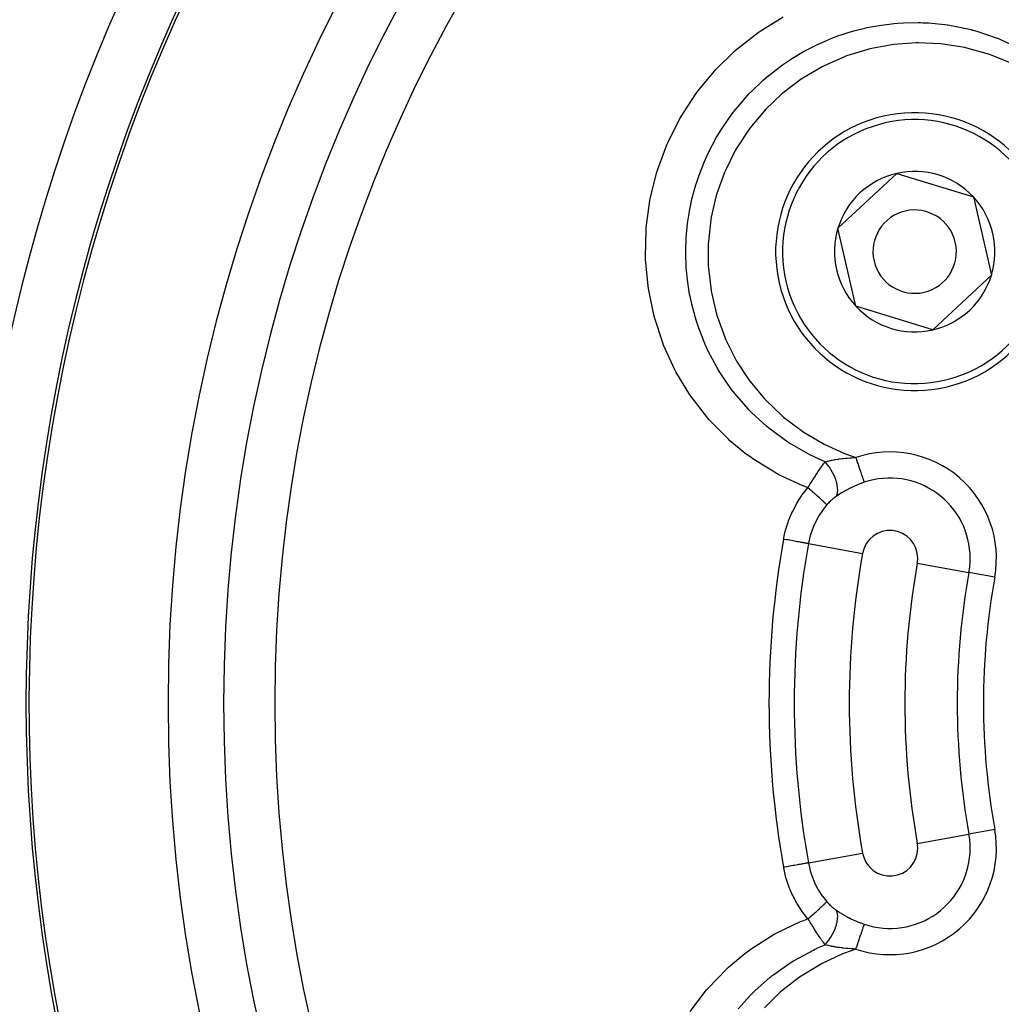
# Model space of a CAD drawing. Extents: x 24 to 848, y -437 to 196.
# Drawn here: x 708 to 744, y -131 to -96 of the extents above; entities that cross this region are included whole.
import ezdxf

# ---------------------------------------------------------------- set-up
doc = ezdxf.new("R2010")
doc.units = 0
doc.linetypes.add('DASHED', pattern=[11.05, 8.7, -2.35])
doc.layers.get('0').update_dxf_attribs({"linetype": 'CONTINUOUS'})
doc.layers.add('NEVIDI', color=4, linetype='DASHED')

msp = doc.modelspace()

# ---------------------------------------------------------------- linework, layer by layer
at = {"color": 2}
for p, q in [((737.698955, -103.30943), (739.811546, -101.342124)), ((739.811546, -101.342124), (742.571579, -102.188028)), ((742.571579, -102.188028), (743.21902, -105.001238)), ((738.346397, -106.12264), (737.698955, -103.30943)), ((743.21902, -105.001238), (741.10643, -106.968544)), ((741.10643, -106.968544), (738.346397, -106.12264))]:
    msp.add_line(p, q, dxfattribs=at)
for centre, radius, start, end in [((768.604813, -120.405334), 80, 7.72979, 172.27021), ((768.604813, -120.405334), 55, 0, 180), ((768.604813, -120.405334), 53, 0, 180), ((768.604813, -120.405334), 60, 149.421052, 216.437648), ((740.458988, -104.155334), 5, 282.960566, 102.960566), ((740.458988, -104.155334), 5, 102.960566, 282.960566), ((740.458988, -104.155334), 2.886751, 42.960566, 102.960566), ((740.458988, -104.155334), 2.886751, 102.960566, 162.960566), ((740.458988, -104.155334), 2.886751, 342.960566, 42.960566), ((740.458988, -104.155334), 1.5, 102.960566, 282.960566), ((740.458988, -104.155334), 1.5, 282.960566, 102.960566), ((740.458988, -104.155334), 2.886751, 162.960566, 222.960566), ((740.458988, -104.155334), 2.886751, 282.960566, 342.960566), ((740.458988, -104.155334), 2.886751, 222.960566, 282.960566), ((768.604813, -120.405334), 55, 180, 360), ((768.604813, -120.405334), 53, 180, 360), ((768.604813, -120.405334), 80, 187.72979, 352.27021)]:
    msp.add_arc(centre, radius, start, end, dxfattribs=at)
at = {"layer": 'NEVIDI', "color": 7, "linetype": 'CONTINUOUS'}
for p, q in [((734.897982, -96.218768), (735.730742, -95.705529)), ((739.184998, -96.013792), (739.621573, -95.956633)), ((739.621573, -95.956633), (739.70406, -95.948503)), ((739.70406, -95.948503), (739.854171, -95.935871)), ((739.854171, -95.935871), (740.060716, -95.923031)), ((740.060716, -95.923031), (740.582076, -95.913883)), ((740.582076, -95.913883), (740.66465, -95.915483)), ((740.66465, -95.915483), (740.754064, -95.91816)), ((740.754064, -95.91816), (740.950996, -95.927527)), ((740.950996, -95.927527), (741.540674, -95.984362)), ((741.540674, -95.984362), (741.623197, -95.995795)), ((741.623197, -95.995795), (741.654048, -96.000291)), ((741.654048, -96.000291), (741.833711, -96.028889)), ((734.062377, -96.866485), (734.831679, -96.264916)), ((734.831679, -96.264916), (734.897982, -96.218768)), ((737.732559, -96.382456), (737.811228, -96.355078)), ((737.811228, -96.355078), (738.09931, -96.262345)), ((738.09931, -96.262345), (738.320492, -96.198994)), ((738.320492, -96.198994), (738.662387, -96.114068)), ((738.662387, -96.114068), (738.744429, -96.095989)), ((738.744429, -96.095989), (738.97001, -96.050789)), ((738.97001, -96.050789), (739.184998, -96.013792)), ((741.833711, -96.028889), (742.486798, -96.168239)), ((742.486798, -96.168239), (742.536962, -96.181291)), ((742.536962, -96.181291), (742.566445, -96.189122)), ((742.566445, -96.189122), (742.696902, -96.225206)), ((742.696902, -96.225206), (743.393455, -96.458844)), ((736.916061, -96.721543), (737.259313, -96.566421)), ((737.259313, -96.566421), (737.478608, -96.476998)), ((737.478608, -96.476998), (737.732559, -96.382456)), ((739.638041, -96.70984), (738.843641, -96.859231)), ((739.71362, -96.700096), (739.638041, -96.70984)), ((740.512422, -96.643431), (739.71362, -96.700096)), ((740.588314, -96.642416), (740.512422, -96.643431)), ((741.390433, -96.677714), (740.588314, -96.642416)), ((741.466075, -96.685388), (741.390433, -96.677714)), ((742.265014, -96.813134), (741.466075, -96.685388)), ((743.393455, -96.458844), (743.403374, -96.462689)), ((743.403374, -96.462689), (743.469452, -96.488686)), ((743.469452, -96.488686), (743.544083, -96.51886)), ((743.544083, -96.51886), (744.237613, -96.842552)), ((733.30855, -97.598027), (734.003409, -96.91812)), ((734.003409, -96.91812), (734.062377, -96.866485)), ((736.062288, -97.195323), (736.463652, -96.956065)), ((736.463652, -96.956065), (736.677884, -96.84058)), ((736.677884, -96.84058), (736.840822, -96.758111)), ((736.840822, -96.758111), (736.916061, -96.721543)), ((738.770094, -96.877509), (738.003407, -97.115634)), ((738.843641, -96.859231), (738.770094, -96.877509)), ((742.338351, -96.829226), (742.265014, -96.813134)), ((743.10964, -97.045068), (742.338351, -96.829226)), ((743.181188, -97.069546), (743.10964, -97.045068)), ((743.924957, -97.372242), (743.181188, -97.069546)), ((735.709901, -97.432097), (735.917776, -97.289253)), ((735.917776, -97.289253), (735.991264, -97.240951)), ((735.991264, -97.240951), (736.062288, -97.195323)), ((737.93263, -97.142173), (737.199484, -97.46626)), ((738.003407, -97.115634), (737.93263, -97.142173)), ((732.641276, -98.405893), (733.254758, -97.656826)), ((733.254758, -97.656826), (733.30855, -97.598027)), ((735.209266, -97.81708), (735.27364, -97.76409)), ((735.27364, -97.76409), (735.709901, -97.432097)), ((737.131523, -97.501114), (736.434722, -97.91113)), ((737.199484, -97.46626), (737.131523, -97.501114)), ((734.560785, -98.417836), (735.013308, -97.985284)), ((735.013308, -97.985284), (735.206634, -97.81927)), ((735.206634, -97.81927), (735.209266, -97.81708)), ((736.371764, -97.95326), (735.731773, -98.437113)), ((736.434722, -97.91113), (736.371764, -97.95326)), ((732.056508, -99.298158), (732.588015, -98.478784)), ((732.588015, -98.478784), (732.636072, -98.412952)), ((732.636072, -98.412952), (732.641276, -98.405893)), ((734.384441, -98.605409), (734.500319, -98.480844)), ((734.500319, -98.480844), (734.558403, -98.420293)), ((734.558403, -98.420293), (734.560785, -98.417836)), ((735.673666, -98.486575), (735.094799, -99.040109)), ((735.731773, -98.437113), (735.673666, -98.486575)), ((733.981106, -99.08308), (734.384441, -98.605409)), ((733.868962, -99.229909), (733.91997, -99.16228)), ((733.91997, -99.16228), (733.981106, -99.08308)), ((735.043025, -99.095669), (734.526609, -99.718648)), ((735.094799, -99.040109), (735.043025, -99.095669)), ((731.581233, -100.235267), (732.016895, -99.367292)), ((732.016895, -99.367292), (732.056508, -99.298158)), ((733.471367, -99.812992), (733.822067, -99.293378)), ((733.822067, -99.293378), (733.868962, -99.229909)), ((733.376403, -99.96973), (733.471367, -99.812992)), ((734.481591, -99.779865), (734.044695, -100.452118)), ((734.526609, -99.718648), (734.481591, -99.779865)), ((731.549918, -100.3073), (731.581233, -100.235267)), ((733.04568, -100.587719), (733.3342, -100.041983)), ((733.3342, -100.041983), (733.336188, -100.038543)), ((733.336188, -100.038543), (733.376403, -99.96973)), ((731.210338, -101.224242), (731.549918, -100.3073)), ((732.936007, -100.824845), (733.04568, -100.587719)), ((734.007268, -100.517693), (733.650351, -101.236467)), ((734.044695, -100.452118), (734.007268, -100.517693)), ((732.703786, -101.407006), (732.898286, -100.91122)), ((732.898286, -100.91122), (732.931953, -100.834001)), ((732.931953, -100.834001), (732.936007, -100.824845)), ((730.97084, -102.14845), (731.186575, -101.301255)), ((731.186575, -101.301255), (731.210338, -101.224242)), ((733.62035, -101.306824), (733.34688, -102.067752)), ((733.650351, -101.236467), (733.62035, -101.306824)), ((732.589575, -101.751999), (732.619815, -101.655556)), ((732.619815, -101.655556), (732.703786, -101.407006)), ((732.450207, -102.264121), (732.565293, -101.832582)), ((732.565293, -101.832582), (732.589575, -101.751999)), ((730.806507, -103.291506), (730.935485, -102.3285)), ((730.935485, -102.3285), (730.95039, -102.250341)), ((730.95039, -102.250341), (730.97084, -102.14845)), ((732.394405, -102.516048), (732.450207, -102.264121)), ((733.325433, -102.140396), (733.143204, -102.920843)), ((733.34688, -102.067752), (733.325433, -102.140396)), ((732.344979, -102.778388), (732.359542, -102.696092)), ((732.359542, -102.696092), (732.394405, -102.516048)), ((732.291153, -103.139304), (732.344979, -102.778388)), ((733.130272, -102.995486), (733.039183, -103.792853)), ((733.143204, -102.920843), (733.130272, -102.995486)), ((730.778782, -104.347495), (730.800321, -103.370796)), ((730.800321, -103.370796), (730.806507, -103.291506)), ((732.241897, -103.660064), (732.263217, -103.390729)), ((732.263217, -103.390729), (732.291153, -103.139304)), ((732.227002, -104.030675), (732.237062, -103.743955)), ((732.237062, -103.743955), (732.241897, -103.660064)), ((733.039183, -103.792853), (733.034941, -103.868265)), ((732.226379, -104.280834), (732.227002, -104.030675)), ((733.034941, -103.868265), (733.036356, -104.677574)), ((730.781507, -104.428066), (730.778782, -104.347495)), ((730.869224, -105.402355), (730.781507, -104.428066)), ((732.238653, -104.637676), (732.226379, -104.280834)), ((732.243749, -104.720951), (732.238653, -104.637676)), ((732.26037, -104.931006), (732.243749, -104.720951)), ((733.036356, -104.677574), (733.040886, -104.753259)), ((733.040886, -104.753259), (733.134727, -105.54911)), ((732.286049, -105.171361), (732.26037, -104.931006)), ((732.349531, -105.599025), (732.286049, -105.171361)), ((730.88072, -105.480652), (730.869224, -105.402355)), ((731.075775, -106.433241), (730.88072, -105.480652)), ((733.134727, -105.54911), (733.147888, -105.623618)), ((732.364348, -105.681087), (732.349531, -105.599025)), ((732.391276, -105.819423), (732.364348, -105.681087)), ((732.440867, -106.046533), (732.391276, -105.819423)), ((733.147888, -105.623618), (733.332981, -106.405397)), ((732.572754, -106.541542), (732.440867, -106.046533)), ((731.095958, -106.509654), (731.075775, -106.433241)), ((731.101522, -106.530266), (731.095958, -106.509654)), ((731.399123, -107.439998), (731.101522, -106.530266)), ((732.59707, -106.621093), (732.572754, -106.541542)), ((732.619678, -106.692586), (732.59707, -106.621093)), ((733.332981, -106.405397), (733.354795, -106.478477)), ((733.354795, -106.478477), (733.630249, -107.238321)), ((732.691626, -106.906393), (732.619678, -106.692586)), ((732.907021, -107.454684), (732.691626, -106.906393)), ((733.630249, -107.238321), (733.660169, -107.308031)), ((733.660169, -107.308031), (734.017727, -108.024595)), ((731.428193, -107.514558), (731.399123, -107.439998)), ((731.834977, -108.404226), (731.428193, -107.514558)), ((732.940372, -107.530305), (732.907021, -107.454684)), ((732.946133, -107.543159), (732.940372, -107.530305)), ((733.035851, -107.736155), (732.946133, -107.543159)), ((733.341573, -108.312036), (733.035851, -107.736155)), ((734.017727, -108.024595), (734.055325, -108.090221)), ((731.872265, -108.474776), (731.834977, -108.404226)), ((733.363452, -108.349331), (733.341573, -108.312036)), ((733.383721, -108.383485), (733.363452, -108.349331)), ((733.467635, -108.520997), (733.383721, -108.383485)), ((734.055325, -108.090221), (734.494448, -108.76395)), ((732.375118, -109.306986), (731.872265, -108.474776)), ((733.872647, -109.110747), (733.467635, -108.520997)), ((733.875339, -109.114317), (733.872647, -109.110747)), ((733.92478, -109.179171), (733.875339, -109.114317)), ((734.494448, -108.76395), (734.539653, -108.825326)), ((734.539653, -108.825326), (735.055046, -109.44702)), ((732.42018, -109.372709), (732.375118, -109.306986)), ((733.0205, -110.147242), (732.42018, -109.372709)), ((733.988884, -109.261292), (733.92478, -109.179171)), ((734.469943, -109.815916), (733.988884, -109.261292)), ((735.055046, -109.44702), (735.106596, -109.502399)), ((734.499485, -109.846853), (734.469943, -109.815916)), ((735.106596, -109.502399), (735.684962, -110.056884)), ((733.073491, -110.207927), (733.0205, -110.147242)), ((734.556969, -109.906128), (734.499485, -109.846853)), ((734.590096, -109.939746), (734.556969, -109.906128)), ((735.14378, -110.448755), (734.590096, -109.939746)), ((735.684962, -110.056884), (735.74192, -110.105604)), ((735.74192, -110.105604), (736.382812, -110.59343)), ((733.757489, -110.904326), (733.073491, -110.207927)), ((735.198471, -110.494124), (735.14378, -110.448755)), ((735.262259, -110.546024), (735.198471, -110.494124)), ((735.264277, -110.547649), (735.262259, -110.546024)), ((735.895727, -111.00715), (735.264277, -110.547649)), ((736.382812, -110.59343), (736.445892, -110.63601)), ((736.445892, -110.63601), (737.139096, -111.048767)), ((733.81578, -110.95707), (733.757489, -110.904326)), ((734.35329, -111.402176), (733.81578, -110.95707)), ((735.96853, -111.054351), (735.895727, -111.00715)), ((736.01191, -111.081949), (735.96853, -111.054351)), ((736.038181, -111.098474), (736.01191, -111.081949)), ((736.712921, -111.477053), (736.038181, -111.098474)), ((737.139096, -111.048767), (737.206357, -111.083815)), ((737.206357, -111.083815), (737.934813, -111.412681)), ((734.576354, -111.567015), (734.35329, -111.402176)), ((734.641543, -111.613172), (734.576354, -111.567015)), ((736.798841, -111.51931), (736.712921, -111.477053)), ((736.816624, -111.527898), (736.798841, -111.51931)), ((736.872449, -111.554507), (736.816624, -111.527898)), ((737.23875, -111.716303), (736.872449, -111.554507)), ((737.882289, -111.595876), (737.986207, -111.585005)), ((737.934813, -111.412681), (738.006609, -111.440351)), ((737.986207, -111.585005), (738.006668, -111.583087)), ((738.006609, -111.440351), (738.347405, -111.560829)), ((738.006668, -111.583087), (738.013107, -111.582498)), ((738.013107, -111.582498), (738.034958, -111.580552)), ((738.034958, -111.580552), (738.130061, -111.57299)), ((738.130061, -111.57299), (738.171887, -111.570116)), ((738.171887, -111.570116), (738.178164, -111.569708)), ((738.178164, -111.569708), (738.194788, -111.568655)), ((738.194788, -111.568655), (738.281956, -111.563791)), ((738.281956, -111.563791), (738.338153, -111.561213)), ((738.338153, -111.561213), (738.347405, -111.560829)), ((738.373945, -111.639607), (738.347405, -111.560829)), ((735.475728, -112.131117), (734.641543, -111.613172)), ((737.025372, -112.015057), (737.071045, -111.9487)), ((737.071045, -111.9487), (737.074037, -111.944397)), ((737.074037, -111.944397), (737.081838, -111.933201)), ((737.081838, -111.933201), (737.108665, -111.894988)), ((737.108665, -111.894988), (737.129443, -111.865701)), ((737.129443, -111.865701), (737.137164, -111.854887)), ((737.137164, -111.854887), (737.160542, -111.82238)), ((737.160542, -111.82238), (737.184028, -111.790087)), ((737.184028, -111.790087), (737.191499, -111.779892)), ((737.191499, -111.779892), (737.202525, -111.764914)), ((737.202525, -111.764914), (737.237632, -111.717787)), ((737.237632, -111.717787), (737.238749, -111.716302)), ((737.23875, -111.716303), (737.283337, -111.703927)), ((737.300759, -111.789106), (737.238755, -111.716295)), ((737.283337, -111.703927), (737.325866, -111.692887)), ((737.307438, -111.797407), (737.300759, -111.789106)), ((737.3166, -111.808945), (737.307438, -111.797407)), ((737.376471, -111.888969), (737.3166, -111.808945)), ((737.325866, -111.692887), (737.331647, -111.69144)), ((737.331647, -111.69144), (737.342113, -111.68885)), ((737.342113, -111.68885), (737.381027, -111.679558)), ((737.382683, -111.897765), (737.376471, -111.888969)), ((737.381027, -111.679558), (737.443894, -111.665586)), ((737.391325, -111.910169), (737.382683, -111.897765)), ((737.446331, -111.994104), (737.391325, -111.910169)), ((737.443894, -111.665586), (737.447832, -111.664751)), ((737.447832, -111.664751), (737.465348, -111.66109)), ((737.465348, -111.66109), (737.486678, -111.656751)), ((737.486678, -111.656751), (737.567403, -111.64144)), ((737.567403, -111.64144), (737.578586, -111.639451)), ((737.578586, -111.639451), (737.597258, -111.636199)), ((737.597258, -111.636199), (737.600452, -111.635651)), ((737.600452, -111.635651), (737.702243, -111.619417)), ((737.702243, -111.619417), (737.716639, -111.617303)), ((737.716639, -111.617303), (737.7217, -111.61657)), ((737.7217, -111.61657), (737.736463, -111.614461)), ((737.736463, -111.614461), (737.848513, -111.599827)), ((737.848513, -111.599827), (737.850381, -111.599603)), ((737.850381, -111.599603), (737.861391, -111.598296)), ((737.861391, -111.598296), (737.862152, -111.598207)), ((737.862152, -111.598207), (737.882289, -111.595876)), ((738.376574, -111.647412), (738.373945, -111.639607)), ((738.380634, -111.659463), (738.376574, -111.647412)), ((738.404565, -111.730497), (738.380634, -111.659463)), ((738.407169, -111.738225), (738.404565, -111.730497)), ((738.420824, -111.778759), (738.407169, -111.738225)), ((738.434653, -111.819807), (738.420824, -111.778759)), ((738.437192, -111.827342), (738.434653, -111.819807)), ((738.459817, -111.894502), (738.437192, -111.827342)), ((738.463923, -111.906688), (738.459817, -111.894502)), ((738.466387, -111.914001), (738.463923, -111.906688)), ((738.492101, -111.990329), (738.466387, -111.914001)), ((735.546226, -112.169163), (735.475728, -112.131117)), ((736.430914, -112.578793), (735.546226, -112.169163)), ((736.821424, -112.325498), (736.843187, -112.291311)), ((736.843187, -112.291311), (736.851431, -112.278427)), ((736.851431, -112.278427), (736.888516, -112.220914)), ((736.888516, -112.220914), (736.901723, -112.200607)), ((736.901723, -112.200607), (736.909885, -112.188105)), ((736.909885, -112.188105), (736.917481, -112.176501)), ((736.917481, -112.176501), (736.959842, -112.112356)), ((736.959842, -112.112356), (736.967963, -112.100169)), ((736.967963, -112.100169), (736.980209, -112.081859)), ((736.980209, -112.081859), (737.013423, -112.032619)), ((737.013423, -112.032619), (737.017524, -112.026583)), ((737.017524, -112.026583), (737.025372, -112.015057)), ((737.452002, -112.003299), (737.446331, -111.994104)), ((737.459844, -112.0162), (737.452002, -112.003299)), ((737.509161, -112.102899), (737.459844, -112.0162)), ((737.514178, -112.112326), (737.509161, -112.102899)), ((737.520961, -112.125275), (737.514178, -112.112326)), ((737.563868, -112.213421), (737.520961, -112.125275)), ((737.568151, -112.222911), (737.563868, -112.213421)), ((737.574036, -112.236193), (737.568151, -112.222911)), ((737.609724, -112.324049), (737.574036, -112.236193)), ((738.494439, -111.997268), (738.492101, -111.990329)), ((738.496978, -112.004804), (738.494439, -111.997268)), ((738.518929, -112.069961), (738.496978, -112.004804)), ((738.521153, -112.076563), (738.518929, -112.069961)), ((738.5317, -112.107868), (738.521153, -112.076563)), ((738.544115, -112.144721), (738.5317, -112.107868)), ((738.546187, -112.150871), (738.544115, -112.144721)), ((738.563417, -112.202014), (738.546187, -112.150871)), ((738.567513, -112.214171), (738.563417, -112.202014)), ((738.569419, -112.219831), (738.567513, -112.214171)), ((738.5888, -112.277358), (738.569419, -112.219831)), ((738.590544, -112.282534), (738.5888, -112.277358)), ((738.591612, -112.285706), (738.590544, -112.282534)), ((738.607869, -112.333961), (738.591612, -112.285706)), ((736.50506, -112.607724), (736.430914, -112.578793)), ((736.621462, -112.651538), (736.50506, -112.607724)), ((736.608039, -112.667298), (736.621462, -112.651538)), ((736.621462, -112.651538), (736.632399, -112.633137)), ((736.680177, -112.702144), (736.621464, -112.651542)), ((736.632399, -112.633137), (736.665737, -112.577461)), ((736.665737, -112.577461), (736.674126, -112.563549)), ((736.674126, -112.563549), (736.705058, -112.512585)), ((736.705058, -112.512585), (736.725262, -112.479578)), ((736.725262, -112.479578), (736.726149, -112.478136)), ((736.726149, -112.478136), (736.7336, -112.466022)), ((736.7336, -112.466022), (736.784459, -112.384142)), ((736.784459, -112.384142), (736.792704, -112.370999)), ((736.792704, -112.370999), (736.796567, -112.364852)), ((736.796567, -112.364852), (736.821424, -112.325498)), ((737.613207, -112.333455), (737.609724, -112.324049)), ((737.61797, -112.346616), (737.613207, -112.333455)), ((737.645934, -112.433057), (737.61797, -112.346616)), ((737.648558, -112.442241), (737.645934, -112.433057)), ((737.652034, -112.454795), (737.648558, -112.442241)), ((737.671852, -112.538549), (737.652034, -112.454795)), ((737.67358, -112.547351), (737.671852, -112.538549)), ((737.675816, -112.559318), (737.67358, -112.547351)), ((737.687177, -112.63888), (737.675816, -112.559318)), ((737.687991, -112.647208), (737.687177, -112.63888)), ((737.688989, -112.658707), (737.687991, -112.647208)), ((738.168461, -112.652133), (738.133075, -112.66956)), ((738.223194, -112.625952), (738.168461, -112.652133)), ((738.2466, -112.615041), (738.223194, -112.625952)), ((738.265199, -112.606492), (738.2466, -112.615041)), ((738.3814, -112.555506), (738.265199, -112.606492)), ((738.400502, -112.547525), (738.3814, -112.555506)), ((738.518502, -112.500743), (738.400502, -112.547525)), ((738.519439, -112.500389), (738.518502, -112.500743)), ((738.539001, -112.49306), (738.519439, -112.500389)), ((738.64841, -112.454297), (738.539001, -112.49306)), ((738.60939, -112.338475), (738.607869, -112.333961)), ((738.615826, -112.357581), (738.60939, -112.338475)), ((738.624489, -112.383293), (738.615826, -112.357581)), ((738.625796, -112.387172), (738.624489, -112.383293)), ((738.635664, -112.416465), (738.625796, -112.387172)), ((738.638515, -112.424928), (738.635664, -112.416465)), ((738.63959, -112.428119), (738.638515, -112.424928)), ((738.64841, -112.454297), (738.63959, -112.428119)), ((736.225987, -113.204615), (736.394257, -112.943954)), ((736.394257, -112.943954), (736.418463, -112.909931)), ((736.418463, -112.909931), (736.608039, -112.667298)), ((736.689578, -112.710274), (736.680177, -112.702144)), ((736.703855, -112.722636), (736.689578, -112.710274)), ((736.709176, -112.727249), (736.703855, -112.722636)), ((736.758027, -112.76971), (736.709176, -112.727249)), ((736.767188, -112.777697), (736.758027, -112.76971)), ((736.794794, -112.801817), (736.767188, -112.777697)), ((736.800082, -112.806445), (736.794794, -112.801817)), ((736.83347, -112.835735), (736.800082, -112.806445)), ((736.842271, -112.843476), (736.83347, -112.835735)), ((736.881849, -112.878389), (736.842271, -112.843476)), ((736.886876, -112.882836), (736.881849, -112.878389)), ((736.905731, -112.899545), (736.886876, -112.882836)), ((736.914035, -112.906917), (736.905731, -112.899545)), ((736.963721, -112.951216), (736.914035, -112.906917)), ((736.968348, -112.955358), (736.963721, -112.951216)), ((736.973935, -112.960365), (736.968348, -112.955358)), ((736.981784, -112.967406), (736.973935, -112.960365)), ((737.037361, -113.017549), (736.981784, -112.967406)), ((737.579473, -113.000624), (737.55121, -113.022554)), ((737.58409, -112.997138), (737.579473, -113.000624)), ((737.612432, -112.976327), (737.58409, -112.997138)), ((737.616984, -112.973077), (737.612432, -112.976327)), ((737.641586, -112.95596), (737.616984, -112.973077)), ((737.641586, -112.955961), (737.662849, -112.908295)), ((737.647432, -112.951994), (737.641586, -112.95596)), ((737.743377, -112.889105), (737.647432, -112.951994)), ((737.662849, -112.908295), (737.665741, -112.900028)), ((737.665741, -112.900028), (737.667721, -112.89401)), ((737.667721, -112.89401), (737.68242, -112.834313)), ((737.68242, -112.834313), (737.684003, -112.825029)), ((737.684003, -112.825029), (737.685075, -112.818108)), ((737.685075, -112.818108), (737.691192, -112.750673)), ((737.691637, -112.732638), (737.688989, -112.658707)), ((737.691192, -112.750673), (737.691504, -112.740327)), ((737.691504, -112.740327), (737.691637, -112.732638)), ((737.759532, -112.878904), (737.743377, -112.889105)), ((737.830079, -112.835571), (737.759532, -112.878904)), ((737.861926, -112.816631), (737.830079, -112.835571)), ((737.879028, -112.806615), (737.861926, -112.816631)), ((737.986259, -112.746148), (737.879028, -112.806615)), ((738.004009, -112.736515), (737.986259, -112.746148)), ((738.114792, -112.678719), (738.004009, -112.736515)), ((738.133075, -112.66956), (738.114792, -112.678719)), ((736.059602, -113.517885), (736.204394, -113.241637)), ((736.204394, -113.241637), (736.225987, -113.204615)), ((737.039072, -113.019102), (737.037361, -113.017549)), ((737.043263, -113.022907), (737.039072, -113.019102)), ((737.044605, -113.024126), (737.043263, -113.022907)), ((737.095427, -113.070578), (737.044605, -113.024126)), ((737.101839, -113.076483), (737.095427, -113.070578)), ((737.106698, -113.080965), (737.101839, -113.076483)), ((737.110454, -113.084434), (737.106698, -113.080965)), ((737.147267, -113.118663), (737.110454, -113.084434)), ((737.152891, -113.123934), (737.147267, -113.118663)), ((737.16566, -113.135947), (737.152891, -113.123934)), ((737.23847, -113.340288), (737.162894, -113.438832)), ((737.168866, -113.138974), (737.16566, -113.135947)), ((737.192336, -113.161288), (737.168866, -113.138974)), ((737.197262, -113.166011), (737.192336, -113.161288)), ((737.215001, -113.183151), (737.197262, -113.166011)), ((737.217613, -113.185695), (737.215001, -113.183151)), ((737.230282, -113.198124), (737.217613, -113.185695)), ((737.234314, -113.202113), (737.230282, -113.198124)), ((737.253913, -113.221814), (737.234314, -113.202113)), ((737.296997, -113.269512), (737.23847, -113.340288)), ((737.255889, -113.223834), (737.253913, -113.221814)), ((737.260657, -113.228744), (737.255889, -113.223834)), ((737.263687, -113.231891), (737.260657, -113.228744)), ((737.281839, -113.251374), (737.263687, -113.231891)), ((737.283031, -113.252708), (737.281839, -113.251374)), ((737.283122, -113.25281), (737.283031, -113.252708)), ((737.285121, -113.255072), (737.283122, -113.25281)), ((737.296997, -113.269513), (737.285121, -113.255072)), ((737.297626, -113.268775), (737.296997, -113.269512)), ((737.323595, -113.238993), (737.297626, -113.268775)), ((737.327877, -113.234196), (737.323595, -113.238993)), ((737.354214, -113.205372), (737.327877, -113.234196)), ((737.358555, -113.20073), (737.354214, -113.205372)), ((737.385275, -113.17282), (737.358555, -113.20073)), ((737.389682, -113.168324), (737.385275, -113.17282)), ((737.416781, -113.141313), (737.389682, -113.168324)), ((737.421251, -113.136963), (737.416781, -113.141313)), ((737.448736, -113.110839), (737.421251, -113.136963)), ((737.453262, -113.10664), (737.448736, -113.110839)), ((737.48113, -113.081409), (737.453262, -113.10664)), ((737.48572, -113.077355), (737.48113, -113.081409)), ((737.509035, -113.057198), (737.48572, -113.077355)), ((737.513839, -113.053135), (737.509035, -113.057198)), ((737.518429, -113.04928), (737.513839, -113.053135)), ((737.52722, -113.041976), (737.518429, -113.04928)), ((737.546622, -113.026211), (737.52722, -113.041976)), ((737.55121, -113.022554), (737.546622, -113.026211)), ((735.922227, -113.844955), (736.04111, -113.557432)), ((736.04111, -113.557432), (736.059602, -113.517885)), ((736.999946, -113.685993), (736.888587, -113.893437)), ((737.014186, -113.662093), (736.999946, -113.685993)), ((737.015935, -113.659192), (737.014186, -113.662093)), ((737.144531, -113.464132), (737.015935, -113.659192)), ((737.162894, -113.438832), (737.144531, -113.464132)), ((735.815502, -114.181384), (735.907704, -113.885133)), ((735.907704, -113.885133), (735.922227, -113.844955)), ((736.834557, -114.011001), (736.782844, -114.13842)), ((736.874982, -113.921789), (736.834557, -114.011001)), ((736.888587, -113.893437), (736.874982, -113.921789)), ((735.743935, -114.501567), (735.804891, -114.221811)), ((735.804891, -114.221811), (735.815502, -114.181384)), ((736.69168, -114.421213), (736.640398, -114.648415)), ((736.699935, -114.391009), (736.69168, -114.421213)), ((736.70281, -114.380776), (736.699935, -114.391009)), ((736.771787, -114.168077), (736.70281, -114.380776)), ((736.782844, -114.13842), (736.771787, -114.168077)), ((735.782325, -114.508464), (735.743935, -114.501567)), ((735.843296, -114.519418), (735.782325, -114.508464)), ((735.851229, -114.520844), (735.843296, -114.519418)), ((735.90476, -114.530461), (735.851229, -114.520844)), ((735.96242, -114.54082), (735.90476, -114.530461)), ((735.970107, -114.542201), (735.96242, -114.54082)), ((736.023193, -114.551739), (735.970107, -114.542201)), ((736.076906, -114.561389), (736.023193, -114.551739)), ((736.084225, -114.562704), (736.076906, -114.561389)), ((736.135975, -114.572001), (736.084225, -114.562704)), ((736.184943, -114.580799), (736.135975, -114.572001)), ((736.191782, -114.582027), (736.184943, -114.580799)), ((736.241109, -114.590889), (736.191782, -114.582027)), ((736.284986, -114.598772), (736.241109, -114.590889)), ((736.291048, -114.599861), (736.284986, -114.598772)), ((736.337176, -114.608149), (736.291048, -114.599861)), ((736.375186, -114.614977), (736.337176, -114.608149)), ((736.380574, -114.615945), (736.375186, -114.614977)), ((736.422445, -114.623468), (736.380574, -114.615945)), ((736.454376, -114.629205), (736.422445, -114.623468)), ((736.45902, -114.630039), (736.454376, -114.629205)), ((736.495474, -114.636588), (736.45902, -114.630039)), ((736.521302, -114.641229), (736.495474, -114.636588)), ((736.525129, -114.641916), (736.521302, -114.641229)), ((736.555351, -114.647346), (736.525129, -114.641916)), ((736.574844, -114.650848), (736.555351, -114.647346)), ((736.57779, -114.651377), (736.574844, -114.650848)), ((736.600876, -114.655525), (736.57779, -114.651377)), ((736.614217, -114.657922), (736.600876, -114.655525)), ((736.616244, -114.658286), (736.614217, -114.657922)), ((736.631513, -114.661029), (736.616244, -114.658286)), ((736.637892, -114.662175), (736.631513, -114.661029)), ((736.640398, -114.648415), (736.637892, -114.662175)), ((736.637892, -114.662175), (738.585441, -115.012071)), ((740.553925, -115.365727), (742.409829, -115.699158)), ((743.337781, -115.865873), (742.409829, -115.699158)), ((743.337781, -124.944795), (742.409829, -125.11151)), ((740.553925, -125.444941), (742.409829, -125.11151)), ((736.637892, -126.148493), (738.585441, -125.798597)), ((735.782399, -126.30219), (735.743935, -126.309101)), ((735.747685, -126.329683), (735.743935, -126.309101)), ((735.815917, -126.631463), (735.747685, -126.329683)), ((735.851229, -126.289824), (735.782399, -126.30219)), ((735.858361, -126.288543), (735.851229, -126.289824)), ((735.90475, -126.280209), (735.858361, -126.288543)), ((735.970106, -126.268467), (735.90475, -126.280209)), ((735.976817, -126.267261), (735.970106, -126.268467)), ((736.02318, -126.258932), (735.976817, -126.267261)), ((736.084225, -126.247964), (736.02318, -126.258932)), ((736.090595, -126.24682), (736.084225, -126.247964)), ((736.136013, -126.23866), (736.090595, -126.24682)), ((736.191782, -126.228641), (736.136013, -126.23866)), ((736.197719, -126.227574), (736.191782, -126.228641)), ((736.241103, -126.21978), (736.197719, -126.227574)), ((736.291048, -126.210807), (736.241103, -126.21978)), ((736.296653, -126.2098), (736.291048, -126.210807)), ((736.337176, -126.202519), (736.296653, -126.2098)), ((736.380574, -126.194723), (736.337176, -126.202519)), ((736.385559, -126.193827), (736.380574, -126.194723)), ((736.422439, -126.187201), (736.385559, -126.193827)), ((736.45902, -126.180629), (736.422439, -126.187201)), ((736.463302, -126.17986), (736.45902, -126.180629)), ((736.495492, -126.174076), (736.463302, -126.17986)), ((736.525129, -126.168752), (736.495492, -126.174076)), ((736.528642, -126.168121), (736.525129, -126.168752)), ((736.55534, -126.163324), (736.528642, -126.168121)), ((736.57779, -126.159291), (736.55534, -126.163324)), ((736.580475, -126.158808), (736.57779, -126.159291)), ((736.600869, -126.155145), (736.580475, -126.158808)), ((736.616244, -126.152382), (736.600869, -126.155145)), ((736.618066, -126.152055), (736.616244, -126.152382)), ((736.631524, -126.149637), (736.618066, -126.152055)), ((736.637892, -126.148493), (736.631524, -126.149637)), ((736.637892, -126.148493), (736.684153, -126.360767)), ((736.684153, -126.360767), (736.692088, -126.390998)), ((736.692088, -126.390998), (736.702804, -126.429895)), ((736.702804, -126.429895), (736.760834, -126.612238)), ((735.826701, -126.670844), (735.815917, -126.631463)), ((735.92146, -126.964396), (735.826701, -126.670844)), ((736.760834, -126.612238), (736.771441, -126.641673)), ((736.771441, -126.641673), (736.834548, -126.79967)), ((736.834548, -126.79967), (736.859812, -126.856338)), ((735.935754, -127.002707), (735.92146, -126.964396)), ((736.056877, -127.287488), (735.935754, -127.002707)), ((736.859812, -126.856338), (736.87304, -126.884786)), ((736.87304, -126.884786), (736.981455, -127.092861)), ((736.981455, -127.092861), (736.997389, -127.120337)), ((736.997389, -127.120337), (737.014182, -127.148576)), ((737.014182, -127.148576), (737.124694, -127.318556)), ((736.075005, -127.325285), (736.056877, -127.287488)), ((736.222485, -127.600268), (736.075005, -127.325285)), ((737.124694, -127.318556), (737.143016, -127.344424)), ((737.143016, -127.344424), (737.238511, -127.470431)), ((737.238511, -127.470431), (737.287773, -127.530296)), ((737.287773, -127.530296), (737.296997, -127.541156)), ((736.244099, -127.636528), (736.222485, -127.600268)), ((736.416345, -127.897755), (736.244099, -127.636528)), ((736.922353, -127.896358), (736.958595, -127.864038)), ((736.958595, -127.864038), (736.963788, -127.859392)), ((736.963788, -127.859392), (736.981781, -127.843264)), ((736.981781, -127.843264), (736.98938, -127.836438)), ((736.98938, -127.836438), (737.034429, -127.795777)), ((737.034429, -127.795777), (737.039164, -127.791483)), ((737.039164, -127.791483), (737.044603, -127.786544)), ((737.044603, -127.786544), (737.051628, -127.780156)), ((737.051628, -127.780156), (737.101837, -127.734187)), ((737.101837, -127.734187), (737.102642, -127.733445)), ((737.102642, -127.733445), (737.106779, -127.729628)), ((737.106779, -127.729628), (737.108289, -127.728234)), ((737.108289, -127.728234), (737.15289, -127.686736)), ((737.15289, -127.686736), (737.158553, -127.681416)), ((737.158553, -127.681416), (737.16215, -127.67803)), ((737.16215, -127.67803), (737.165707, -127.674677)), ((737.165707, -127.674677), (737.197261, -127.644659)), ((737.197261, -127.644659), (737.20204, -127.640062)), ((737.20204, -127.640062), (737.212114, -127.630323)), ((737.212114, -127.630323), (737.215049, -127.627471)), ((737.215049, -127.627471), (737.234313, -127.608555)), ((737.234313, -127.608555), (737.238227, -127.604664)), ((737.238227, -127.604664), (737.251756, -127.591052)), ((737.251756, -127.591052), (737.253922, -127.588845)), ((737.253922, -127.588845), (737.263686, -127.578778)), ((737.263686, -127.578778), (737.266672, -127.575654)), ((737.266672, -127.575654), (737.280373, -127.560923)), ((737.280373, -127.560923), (737.281823, -127.559313)), ((737.281823, -127.559313), (737.285121, -127.555598)), ((737.285121, -127.555598), (737.287138, -127.553283)), ((737.287138, -127.553283), (737.296997, -127.541157)), ((737.296997, -127.541156), (737.319336, -127.566872)), ((737.319336, -127.566872), (737.323616, -127.571696)), ((737.323616, -127.571696), (737.350111, -127.600871)), ((737.350111, -127.600871), (737.354493, -127.605584)), ((737.354493, -127.605584), (737.38146, -127.633916)), ((737.38146, -127.633916), (737.385925, -127.638497)), ((737.385925, -127.638497), (737.413268, -127.665898)), ((737.413268, -127.665898), (737.417768, -127.670302)), ((737.417768, -127.670302), (737.445348, -127.696653)), ((737.445348, -127.696653), (737.449877, -127.700877)), ((737.449877, -127.700877), (737.477567, -127.726085)), ((737.477567, -127.726085), (737.482113, -127.730124)), ((737.482113, -127.730124), (737.50904, -127.753472)), ((737.50904, -127.753472), (737.509907, -127.754208)), ((737.509907, -127.754208), (737.514438, -127.758037)), ((737.514438, -127.758037), (737.542336, -127.781018)), ((737.542336, -127.781018), (737.546917, -127.784694)), ((737.546917, -127.784694), (737.575001, -127.806646)), ((737.575001, -127.806646), (737.579601, -127.810145)), ((737.579601, -127.810145), (737.607838, -127.83104)), ((737.607838, -127.83104), (737.612475, -127.834377)), ((737.612475, -127.834377), (737.640892, -127.854235)), ((737.640892, -127.854235), (737.641586, -127.854708)), ((737.663687, -127.90471), (737.641589, -127.85471)), ((737.641589, -127.85471), (737.727219, -127.911247)), ((736.357127, -128.261383), (736.430667, -128.231913)), ((736.441158, -127.931909), (736.416345, -127.897755)), ((736.430667, -128.231913), (736.621462, -128.15913)), ((736.621462, -128.15913), (736.441158, -127.931909)), ((736.621456, -128.159133), (736.689573, -128.100398)), ((736.622712, -128.161235), (736.621462, -128.15913)), ((736.674153, -128.24713), (736.622712, -128.161235)), ((736.689573, -128.100398), (736.697787, -128.093288)), ((736.697787, -128.093288), (736.698764, -128.092442)), ((736.698764, -128.092442), (736.703782, -128.088095)), ((736.703782, -128.088095), (736.767184, -128.032974)), ((736.767184, -128.032974), (736.776111, -128.025183)), ((736.776111, -128.025183), (736.788978, -128.013939)), ((736.788978, -128.013939), (736.794818, -128.008831)), ((736.794818, -128.008831), (736.842269, -127.967195)), ((736.842269, -127.967195), (736.85104, -127.959472)), ((736.85104, -127.959472), (736.876354, -127.937137)), ((736.876354, -127.937137), (736.881939, -127.9322)), ((736.881939, -127.9322), (736.914032, -127.903754)), ((736.914032, -127.903754), (736.922353, -127.896358)), ((737.665742, -127.910642), (737.663687, -127.90471)), ((737.668451, -127.91896), (737.665742, -127.910642)), ((737.68286, -127.978839), (737.668451, -127.91896)), ((737.675233, -128.254541), (737.686856, -128.174879)), ((737.684003, -127.985641), (737.68286, -127.978839)), ((737.685475, -127.995303), (737.684003, -127.985641)), ((737.69129, -128.062744), (737.685475, -127.995303)), ((737.686856, -128.174879), (737.687991, -128.163461)), ((737.687991, -128.163461), (737.688723, -128.155196)), ((737.688723, -128.155196), (737.691667, -128.081073)), ((737.691504, -128.070343), (737.69129, -128.062744)), ((737.691667, -128.081073), (737.691504, -128.070343)), ((737.727219, -127.911247), (737.743122, -127.921392)), ((737.743122, -127.921392), (737.830126, -127.975085)), ((737.830126, -127.975085), (737.843503, -127.983083)), ((737.843503, -127.983083), (737.850321, -127.987135)), ((737.850321, -127.987135), (737.860276, -127.99302)), ((737.860276, -127.99302), (737.965945, -128.053337)), ((737.965945, -128.053337), (737.983483, -128.062979)), ((737.983483, -128.062979), (738.093999, -128.121399)), ((738.093999, -128.121399), (738.112314, -128.130698)), ((738.112314, -128.130698), (738.168432, -128.158533)), ((738.168432, -128.158533), (738.226404, -128.186253)), ((738.226404, -128.186253), (738.245167, -128.195001)), ((738.245167, -128.195001), (738.36166, -128.24685)), ((735.479056, -128.677509), (736.357127, -128.261383)), ((736.682529, -128.260977), (736.674153, -128.24713)), ((736.685383, -128.265685), (736.682529, -128.260977)), ((736.705082, -128.29807), (736.685383, -128.265685)), ((736.734068, -128.345341), (736.705082, -128.29807)), ((736.742495, -128.359001), (736.734068, -128.345341)), ((736.773609, -128.409106), (736.742495, -128.359001)), ((736.793911, -128.441527), (736.773609, -128.409106)), ((736.796599, -128.445803), (736.793911, -128.441527)), ((736.802295, -128.454851), (736.796599, -128.445803)), ((736.8533, -128.535113), (736.802295, -128.454851)), ((736.861616, -128.54807), (736.8533, -128.535113)), ((736.86197, -128.548621), (736.861616, -128.54807)), ((736.888528, -128.589748), (736.86197, -128.548621)), ((736.911996, -128.625778), (736.888528, -128.589748)), ((737.56229, -128.600708), (737.568151, -128.587758)), ((737.568151, -128.587758), (737.572362, -128.578283)), ((737.572362, -128.578283), (737.608434, -128.490058)), ((737.608434, -128.490058), (737.613207, -128.477214)), ((737.613207, -128.477214), (737.616621, -128.467817)), ((737.616621, -128.467817), (737.644861, -128.3813)), ((737.644861, -128.3813), (737.648558, -128.368429)), ((737.648558, -128.368429), (737.651105, -128.359276)), ((737.651105, -128.359276), (737.671135, -128.275667)), ((737.671135, -128.275667), (737.67358, -128.263318)), ((737.67358, -128.263318), (737.675233, -128.254541)), ((738.36166, -128.24685), (738.380831, -128.254976)), ((738.380831, -128.254976), (738.499745, -128.302812)), ((738.499745, -128.302812), (738.518413, -128.309919)), ((738.518413, -128.309919), (738.519314, -128.31026)), ((738.519314, -128.31026), (738.640665, -128.353752)), ((738.565575, -128.602249), (738.567497, -128.596544)), ((738.567497, -128.596544), (738.578012, -128.565331)), ((738.578012, -128.565331), (738.587068, -128.538451)), ((738.587068, -128.538451), (738.588812, -128.533274)), ((738.588812, -128.533274), (738.604267, -128.487399)), ((738.604267, -128.487399), (738.606338, -128.481251)), ((738.606338, -128.481251), (738.607871, -128.476701)), ((738.607871, -128.476701), (738.623179, -128.431264)), ((738.623179, -128.431264), (738.624501, -128.427338)), ((738.624501, -128.427338), (738.626334, -128.421899)), ((738.626334, -128.421899), (738.637428, -128.388967)), ((738.637428, -128.388967), (738.638526, -128.385708)), ((738.638526, -128.385708), (738.643853, -128.369896)), ((738.640665, -128.353752), (738.64841, -128.356371)), ((738.643853, -128.369896), (738.64841, -128.356371)), ((734.582495, -129.239412), (735.410238, -128.715432)), ((735.410238, -128.715432), (735.479056, -128.677509)), ((736.920155, -128.638236), (736.911996, -128.625778)), ((736.949906, -128.683361), (736.920155, -128.638236)), ((736.969734, -128.713168), (736.949906, -128.683361)), ((736.9778, -128.725231), (736.969734, -128.713168)), ((736.9802, -128.728813), (736.9778, -128.725231)), ((737.026473, -128.797247), (736.9802, -128.728813)), ((737.034367, -128.808798), (737.026473, -128.797247)), ((737.036884, -128.812473), (737.034367, -128.808798)), ((737.071034, -128.861972), (737.036884, -128.812473)), ((737.082405, -128.878299), (737.071034, -128.861972)), ((737.090028, -128.8892), (737.082405, -128.878299)), ((737.122606, -128.93538), (737.090028, -128.8892)), ((737.137381, -128.956104), (737.122606, -128.93538)), ((737.314089, -129.004903), (737.374176, -128.924926)), ((737.374176, -128.924926), (737.382683, -128.912905)), ((737.382683, -128.912905), (737.388895, -128.904009)), ((737.388895, -128.904009), (737.444255, -128.819902)), ((737.444255, -128.819902), (737.452001, -128.80737)), ((737.452001, -128.80737), (737.45764, -128.798117)), ((737.45764, -128.798117), (737.507173, -128.711471)), ((737.507173, -128.711471), (737.514177, -128.698344)), ((737.514177, -128.698344), (737.519142, -128.688889)), ((737.519142, -128.688889), (737.56229, -128.600708)), ((738.440548, -128.973364), (738.461452, -128.911314)), ((738.461452, -128.911314), (738.463917, -128.903998)), ((738.463917, -128.903998), (738.478701, -128.860115)), ((738.478701, -128.860115), (738.489724, -128.827395)), ((738.489724, -128.827395), (738.49209, -128.820371)), ((738.49209, -128.820371), (738.514713, -128.75322)), ((738.514713, -128.75322), (738.516679, -128.747384)), ((738.516679, -128.747384), (738.518906, -128.740775)), ((738.518906, -128.740775), (738.542038, -128.672111)), ((738.542038, -128.672111), (738.544126, -128.665915)), ((738.544126, -128.665915), (738.547998, -128.654422)), ((738.547998, -128.654422), (738.565575, -128.602249)), ((734.353726, -129.408382), (734.51718, -129.2865)), ((734.51718, -129.2865), (734.582495, -129.239412)), ((736.126321, -129.65771), (736.816117, -129.282918)), ((736.816117, -129.282918), (736.870493, -129.256994)), ((736.870493, -129.256994), (736.915757, -129.235796)), ((736.915757, -129.235796), (736.944418, -129.222552)), ((736.944418, -129.222552), (737.23875, -129.094366)), ((737.145063, -128.966822), (737.137381, -128.956104)), ((737.160544, -128.988308), (737.145063, -128.966822)), ((737.191576, -129.030896), (737.160544, -128.988308)), ((737.199103, -129.041127), (737.191576, -129.030896)), ((737.206455, -129.051083), (737.199103, -129.041127)), ((737.238749, -129.094366), (737.206455, -129.051083)), ((737.238749, -129.094372), (737.298094, -129.024847)), ((737.244637, -129.096045), (737.23875, -129.094366)), ((737.275444, -129.104597), (737.244637, -129.096045)), ((737.33156, -129.11922), (737.275444, -129.104597)), ((737.298094, -129.024847), (737.307438, -129.013262)), ((737.307438, -129.013262), (737.314089, -129.004903)), ((737.341925, -129.121793), (737.33156, -129.11922)), ((737.358306, -129.125783), (737.341925, -129.121793)), ((737.392944, -129.133915), (737.358306, -129.125783)), ((737.443751, -129.145139), (737.392944, -129.133915)), ((737.463492, -129.149287), (737.443751, -129.145139)), ((737.480905, -129.152849), (737.463492, -129.149287)), ((737.526586, -129.161789), (737.480905, -129.152849)), ((737.567271, -129.169279), (737.526586, -129.161789)), ((737.594081, -129.173984), (737.567271, -129.169279)), ((737.613104, -129.177215), (737.594081, -129.173984)), ((737.677173, -129.187488), (737.613104, -129.177215)), ((737.702216, -129.191261), (737.677173, -129.187488)), ((737.733716, -129.195824), (737.702216, -129.191261)), ((737.753913, -129.198646), (737.733716, -129.195824)), ((737.846063, -129.210544), (737.753913, -129.198646)), ((737.84862, -129.210852), (737.846063, -129.210544)), ((737.861636, -129.212399), (737.84862, -129.210852)), ((737.880668, -129.214606), (737.861636, -129.212399)), ((737.902045, -129.217007), (737.880668, -129.214606)), ((738.006822, -129.2276), (737.902045, -129.217007)), ((738.347405, -129.249839), (737.934351, -129.398167)), ((738.034397, -129.230073), (738.006822, -129.2276)), ((738.035453, -129.230165), (738.034397, -129.230073)), ((738.056199, -129.231938), (738.035453, -129.230165)), ((738.178071, -129.240956), (738.056199, -129.231938)), ((738.194702, -129.242009), (738.178071, -129.240956)), ((738.217687, -129.243398), (738.194702, -129.242009)), ((738.249919, -129.245215), (738.217687, -129.243398)), ((738.347405, -129.249839), (738.249919, -129.245215)), ((738.347405, -129.249839), (738.360334, -129.211463)), ((738.360334, -129.211463), (738.371295, -129.178925)), ((738.371295, -129.178925), (738.373932, -129.171099)), ((738.373932, -129.171099), (738.400877, -129.09112)), ((738.400877, -129.09112), (738.401971, -129.087872)), ((738.401971, -129.087872), (738.404548, -129.080223)), ((738.404548, -129.080223), (738.432109, -128.998413)), ((738.432109, -128.998413), (738.434649, -128.990874)), ((738.434649, -128.990874), (738.440548, -128.973364)), ((733.76035, -129.903909), (734.353726, -129.408382)), ((736.104799, -129.670855), (736.126321, -129.65771)), ((737.862511, -129.426677), (737.137141, -129.762929)), ((737.934351, -129.398167), (737.862511, -129.426677)), ((733.026903, -130.655956), (733.701945, -129.95764)), ((733.701945, -129.95764), (733.76035, -129.903909)), ((735.388155, -130.165326), (736.015246, -129.726558)), ((736.015246, -129.726558), (736.035185, -129.714014)), ((736.035185, -129.714014), (736.104799, -129.670855)), ((737.069955, -129.798801), (736.380125, -130.219061)), ((737.137141, -129.762929), (737.069955, -129.798801)), ((734.710252, -130.752179), (735.260866, -130.265766)), ((735.260866, -130.265766), (735.269155, -130.259098)), ((735.269155, -130.259098), (735.324708, -130.214871)), ((735.324708, -130.214871), (735.388155, -130.165326)), ((736.317642, -130.262171), (735.683608, -130.754953)), ((736.380125, -130.219061), (736.317642, -130.262171)), ((732.381433, -131.494502), (732.975033, -130.716294)), ((732.975033, -130.716294), (733.026903, -130.655956)), ((734.108642, -131.401567), (734.555866, -130.905652)), ((734.555866, -130.905652), (734.592251, -130.868734)), ((734.592251, -130.868734), (734.613774, -130.847116)), ((734.613774, -130.847116), (734.710252, -130.752179)), ((735.626636, -130.804676), (735.054074, -131.364704)), ((735.683608, -130.754953), (735.626636, -130.804676))]:
    msp.add_line(p, q, dxfattribs=at)
for centre, radius, start, end in [((768.604813, -120.405334), 51.16219, 0, 180), ((768.604813, -120.405334), 62.105981, 147.729403, 212.270597), ((768.604813, -120.405334), 60.1072, 147.729403, 212.270597), ((740.458988, -104.155334), 4.75, 102.960566, 282.960566), ((740.458988, -104.155334), 4.75, 282.960566, 102.960566), ((739.569683, -115.188899), 3.828427, 349.814928, 108.618405), ((739.569683, -115.188899), 2.885618, 0, 108.618405), ((739.569683, -115.188899), 1, 0, 169.814928), ((768.604813, -120.405334), 33.387, 169.814928, 180), ((768.604813, -120.405334), 32.47873, 169.814928, 190.185072), ((768.604813, -120.405334), 30.5, 169.814928, 190.185072), ((768.604813, -120.405334), 28.5, 169.814928, 190.185072), ((739.569683, -115.188899), 1, 349.814928, 360), ((739.569683, -115.188899), 2.885618, 349.814928, 360), ((768.604813, -120.405334), 26.614382, 169.814928, 190.185072), ((768.604813, -120.405334), 25.671573, 169.814928, 190.185072), ((768.604813, -120.405334), 51.16219, 180, 360), ((768.604813, -120.405334), 33.387, 180, 190.185072), ((739.569683, -125.621769), 3.828427, 251.381595, 10.185072), ((739.569683, -125.621769), 2.885618, 0, 10.185072), ((739.569683, -125.621769), 1, 190.185072, 360), ((739.569683, -125.621769), 2.885618, 251.381595, 360), ((739.569683, -125.621769), 1, 0, 10.185072)]:
    msp.add_arc(centre, radius, start, end, dxfattribs=at)

doc.saveas('drawing.dxf')
